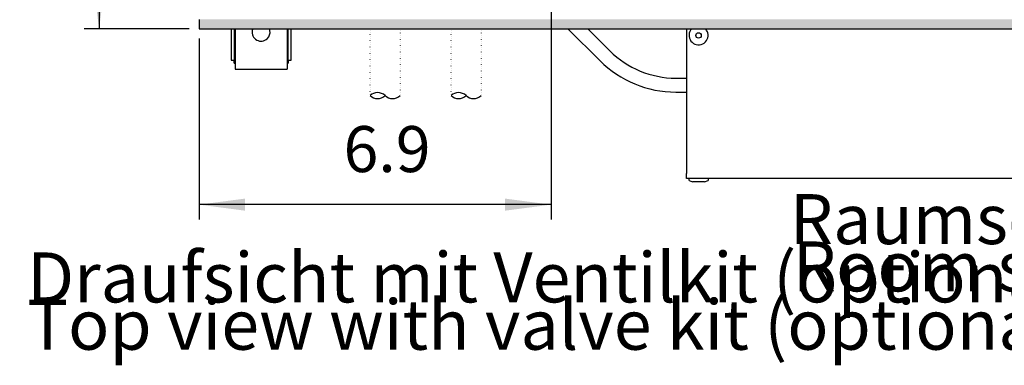
# Model space of a CAD drawing. Units: millimetres. Extents: x 8176 to 15596, y -452 to 4765.
# Drawn here: x 9786 to 10648, y 442 to 745 of the extents above; entities that cross this region are included whole.
import ezdxf

# ---------------------------------------------------------------- set-up
doc = ezdxf.new("R2010")
doc.units = ezdxf.units.MM
doc.linetypes.add('DOTTED', pattern=[1, 0, -1])
doc.layers.add('1', color=7, linetype='Continuous')
doc.styles.add('CONVERTER_11', font='txt.shx', dxfattribs={"width": 0.9})
doc.dimstyles.new('ME10_DIM_35', dxfattribs={"dimtxt": 23, "dimasz": 23, "dimexe": 7.5, "dimexo": 5, "dimgap": 9, "dimtad": 1, "dimdec": 1, "dimlfac": 0.03937, "dimdsep": 46, "dimtxsty": 'CONVERTER_11', "dimsah": 1, "dimcen": 0.09, "dimclrd": 6, "dimclre": 6, "dimclrt": 3, "dimadec": 0, "dimazin": 0, "dimtfac": 1, "dimtdec": 4, "dimtix": 1, "dimtmove": 0, "dimatfit": 3, "dimfxl": 1, "dimtolj": 1, "dimtzin": 0, "dimarcsym": 0})
doc.dimstyles.new('ME10_DIM_36', dxfattribs={"dimtxt": 23, "dimasz": 23, "dimexe": 7.5, "dimexo": 5, "dimgap": 9, "dimtad": 1, "dimdec": 1, "dimlfac": 0.03937, "dimdsep": 46, "dimtxsty": 'CONVERTER_11', "dimsah": 1, "dimcen": 0.09, "dimclrd": 6, "dimclre": 6, "dimclrt": 3, "dimadec": 0, "dimazin": 0, "dimtfac": 1, "dimtdec": 4, "dimtix": 1, "dimtmove": 0, "dimatfit": 3, "dimfxl": 1, "dimtolj": 1, "dimtzin": 0, "dimarcsym": 0})

# ---------------------------------------------------------------- blocks, each defined once
blk = doc.blocks.new('*D31')
at = {"layer": '1', "color": 6, "linetype": 'Continuous'}
for p, q in [((8946.43, 2026.32), (8946.43, 1896.27)), ((8770.43, 1986.82), (8770.43, 1896.27)), ((8946.43, 1903.77), (8770.43, 1903.77))]:
    blk.add_line(p, q, dxfattribs=at)
at = {"layer": '1', "color": 6}
for points in [[(8793.43, 1906.8), (8793.43, 1900.75), (8770.43, 1903.77)], [(8923.43, 1900.75), (8923.43, 1906.8), (8946.43, 1903.77)]]:
    blk.add_solid(points, dxfattribs=at)
at = {"layer": '1', "color": 3, "insert": (8842.64, 1912.89), "char_height": 23, "attachment_point": 7, "rotation": 0.0001, "line_spacing_factor": 0.454545, "style": 'CONVERTER_11'}
blk.add_mtext('6.9', dxfattribs=at)
blk = doc.blocks.new('*D32')
at = {"layer": '1', "color": 6, "linetype": 'Continuous'}
for p, q in [((8765.43, 2331.82), (8712.93, 2331.82)), ((8720.43, 2331.82), (8720.43, 1991.82)), ((8765.43, 1991.82), (8712.93, 1991.82))]:
    blk.add_line(p, q, dxfattribs=at)
at = {"layer": '1', "color": 6}
for points in [[(8723.46, 2308.82), (8717.4, 2308.82), (8720.43, 2331.82)], [(8717.4, 2014.82), (8723.46, 2014.82), (8720.43, 1991.82)]]:
    blk.add_solid(points, dxfattribs=at)
at = {"layer": '1', "color": 3, "insert": (8711.31, 2139.19), "char_height": 23, "attachment_point": 7, "rotation": 90, "line_spacing_factor": 0.454545, "style": 'CONVERTER_11'}
blk.add_mtext('13.4', dxfattribs=at)
blk = doc.blocks.new('_2', base_point=(2129.06, 443.6))
at = {"layer": '1', "linetype": 'Continuous'}
h = blk.add_hatch(dxfattribs=at)
h.set_pattern_fill('_USER', color=6, scale=0.01, angle=45, pattern_type=0)
h.set_pattern_definition([(45, (0, 0), (-0.007071067812, 0.007071067812), [])])
h.paths.add_polyline_path([(8775.03, 1996.42), (8770.43, 1996.42), (8770.43, 1991.82), (9236.03, 1991.82), (9236.03, 1996.42)])
at = {"color": 2, "linetype": 'Continuous'}
for p, q in [((8770.43, 1996.42), (8770.43, 1996.22)), ((8770.43, 1996.22), (8770.43, 1992.02)), ((8770.43, 1992.02), (8770.43, 1991.82)), ((8770.43, 1991.82), (9236.03, 1991.82)), ((9014.18, 1991.82), (9014.18, 1919.42)), ((9014.18, 1916.82), (9014.18, 1919.42)), ((9236.03, 1916.82), (9014.18, 1916.82))]:
    blk.add_line(p, q, dxfattribs=at)
at = {"color": 1, "linetype": 'Continuous'}
for p, q in [((8786.43, 1991.82), (8786.43, 1976.07)), ((8788.43, 1991.82), (8788.43, 1972.57)), ((8814.43, 1991.82), (8814.43, 1972.57)), ((8816.43, 1976.07), (8816.43, 1991.82)), ((8786.43, 1976.07), (8787.93, 1976.07)), ((8787.93, 1974.57), (8787.93, 1976.07)), ((8787.93, 1974.57), (8788.43, 1974.57)), ((8814.43, 1974.57), (8814.93, 1974.57)), ((8814.93, 1976.07), (8814.93, 1974.57)), ((8814.93, 1976.07), (8816.43, 1976.07)), ((8788.43, 1972.57), (8788.43, 1971.57)), ((8788.43, 1971.57), (8814.43, 1971.57)), ((8814.43, 1972.57), (8814.43, 1971.57))]:
    blk.add_line(p, q, dxfattribs=at)
at = {"color": 6, "linetype": 'Continuous'}
for p, q in [((8787.93, 1991.82), (8787.93, 1976.07)), ((8797.3, 1991.82), (8797.01, 1990.91)), ((8805.85, 1990.91), (8805.55, 1991.82)), ((8814.93, 1976.07), (8814.93, 1991.82)), ((9016.74, 1991.72), (9016.85, 1991.82)), ((9023.5, 1991.82), (9023.82, 1991.5)), ((9015.43, 1915.92), (9015.43, 1916.82)), ((9015.43, 1915.92), (9017.17, 1915.18)), ((9023.19, 1915.18), (9024.93, 1915.92)), ((9024.93, 1916.82), (9024.93, 1915.92)), ((9023.19, 1915.18), (9017.17, 1915.18))]:
    blk.add_line(p, q, dxfattribs=at)
at = {"color": 6, "linetype": 'DOTTED'}
for p, q in [((8855.93, 1958.32), (8855.93, 1991.82)), ((8870.93, 1991.82), (8870.93, 1958.32)), ((8896.43, 1958.32), (8896.43, 1991.82)), ((8911.43, 1991.82), (8911.43, 1958.32))]:
    blk.add_line(p, q, dxfattribs=at)
at = {"color": 6, "linetype": 'Continuous'}
blk.add_circle((9020.18, 1988.45), 1.37, dxfattribs=at)
for centre, radius, start, end in [((8801.43, 1990.07), 4.5, 169.2, 313.1999), ((8801.43, 1990.07), 4.5, 313.1998, 10.7999), ((9020.18, 1988.45), 4.75, 136.3637, 16.3636), ((9020.18, 1988.45), 4.75, 16.3637, 40.0001)]:
    blk.add_arc(centre, radius, start, end, dxfattribs=at)
at = {"layer": '1', "color": 6, "linetype": 'Continuous'}
for p, q in [((8954.87, 1991.82), (8970.93, 1975.76)), ((8975.88, 1980.71), (8964.77, 1991.82)), ((9008.8, 1967.07), (9014.18, 1967.07)), ((9008.8, 1960.07), (9014.18, 1960.07))]:
    blk.add_line(p, q, dxfattribs=at)
for centre, radius, start, end in [((9008.8, 2013.63), 46.56, 225, 270), ((9008.8, 2013.63), 53.56, 225, 270), ((8859.68, 1954.3), 5.5, 47.014, 132.9859), ((8900.18, 1954.3), 5.5, 47.014, 132.9859), ((8859.68, 1962.34), 5.5, 227.0141, 312.986), ((8867.18, 1962.34), 5.5, 227.014, 312.9859), ((8900.18, 1962.34), 5.5, 227.0141, 312.986), ((8907.68, 1962.34), 5.5, 227.014, 312.9859)]:
    blk.add_arc(centre, radius, start, end, dxfattribs=at)
at = {"layer": '1', "color": 3, "char_height": 25, "line_spacing_factor": 0.568182, "style": 'CONVERTER_11'}
for s, insert, attachment_point in [('Raumseite \\PRoom side', (9234.92, 1852.55), 9), ('Draufsicht mit Ventilkit (optional)\\PTop view with valve kit (optional)', (8684.49, 1823.38), 7)]:
    blk.add_mtext(s, dxfattribs=dict(at, insert=insert, attachment_point=attachment_point))
at = {"layer": '1'}
dim = blk.add_linear_dim(base=(8720.43, 2331.82), p1=(8770.43, 1991.82), p2=(8770.43, 2331.82), angle=90, dimstyle='ME10_DIM_36', dxfattribs=at)
dim.commit()
dim.dimension.update_dxf_attribs({"geometry": '*D32', "text_midpoint": (8702.67, 2161.82), "text_rotation": 90})
dim = blk.add_linear_dim(base=(8946.43, 1903.77), p1=(8770.43, 1991.82), p2=(8946.43, 2031.32), dimstyle='ME10_DIM_35', dxfattribs=at)
dim.commit()
dim.dimension.update_dxf_attribs({"geometry": '*D31', "text_midpoint": (8858.43, 1921.53), "text_rotation": 0.0001})

msp = doc.modelspace()

# ---------------------------------------------------------------- block references
at = {"layer": '1', "xscale": 1.75, "yscale": 1.75, "zscale": 1.75}
msp.add_blockref('_2', (-1679.16, -1972.12), dxfattribs=at)

doc.saveas('drawing.dxf')
